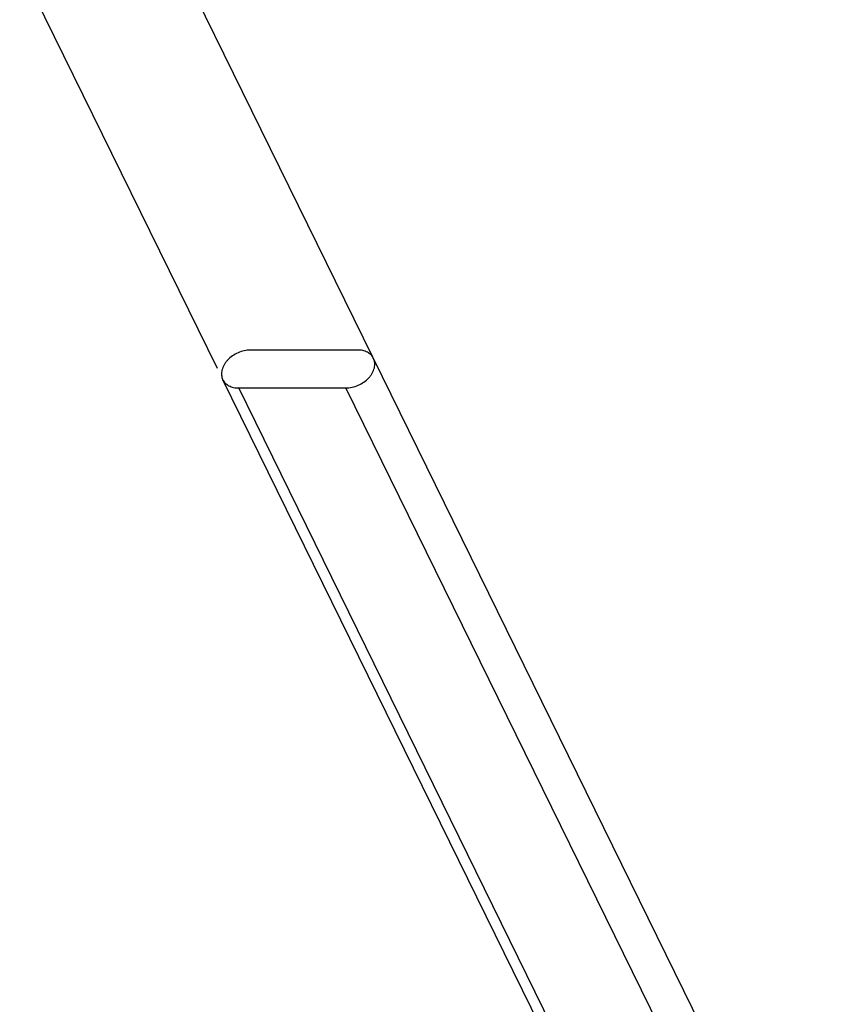
# Model space of a CAD drawing. Units: inches. Extents: x 0 to 34, y 0 to 22.
# Drawn here: x 27.4 to 28.6, y 10.2 to 11.7 of the extents above; entities that cross this region are included whole.
import ezdxf

# ---------------------------------------------------------------- set-up
doc = ezdxf.new("R2010")
doc.units = ezdxf.units.IN
doc.header["$LTSCALE"] = 1.87
doc.header["$MEASUREMENT"] = 0
doc.linetypes.add('PHANTOM', pattern=[0.8, 0.45, -0.05, 0.1, -0.05, 0.1, -0.05])
doc.layers.add('ALL_ASM_MEM', color=7, linetype='CONTINUOUS')
doc.layers.add('DEFAULT_3', color=7, linetype='PHANTOM')

msp = doc.modelspace()

# ---------------------------------------------------------------- linework, layer by layer
at = {"layer": 'ALL_ASM_MEM', "color": 7, "linetype": 'Continuous'}
for p, q in [((27.9042, 11.156), (27.741, 11.156)), ((28.6147, 9.7447), (27.9284, 11.1433)), ((28.3853, 9.7122), (27.6989, 11.1108)), ((27.7231, 11.0982), (27.8863, 11.0982))]:
    msp.add_line(p, q, dxfattribs=at)
at = {"layer": 'ALL_ASM_MEM', "color": 9, "linetype": 'Continuous'}
for p, q in [((28.4095, 9.6996), (27.7231, 11.0982)), ((28.5727, 9.6996), (27.8863, 11.0982))]:
    msp.add_line(p, q, dxfattribs=at)
at = {"layer": 'ALL_ASM_MEM', "color": 7, "linetype": 'Continuous'}
for points, knots in [([(27.741, 11.156), (27.7378, 11.156), (27.7314, 11.1552), (27.722, 11.1521), (27.7134, 11.1473), (27.7072, 11.142), (27.7032, 11.1371), (27.7, 11.1322), (27.6978, 11.127), (27.6969, 11.1217), (27.6969, 11.1179), (27.6975, 11.1142), (27.6984, 11.1119), (27.6989, 11.1108)], [0, 0, 0, 0, 0.132497, 0.270728, 0.409824, 0.545181, 0.610214, 0.672912, 0.790259, 0.845284, 0.898175, 0.949506, 1, 1, 1, 1]), ([(27.8863, 11.0982), (27.8895, 11.0982), (27.8959, 11.0989), (27.9053, 11.102), (27.9139, 11.1069), (27.9201, 11.1122), (27.9241, 11.117), (27.9273, 11.1219), (27.9295, 11.1272), (27.9304, 11.1325), (27.9304, 11.1363), (27.9298, 11.14), (27.9289, 11.1422), (27.9284, 11.1433)], [0, 0, 0, 0, 0.132497, 0.270728, 0.409824, 0.545181, 0.610214, 0.672912, 0.790259, 0.845284, 0.898175, 0.949506, 1, 1, 1, 1]), ([(27.9284, 11.1433), (27.9279, 11.1443), (27.9268, 11.1462), (27.9239, 11.1496), (27.919, 11.153), (27.912, 11.1555), (27.9068, 11.156), (27.9042, 11.156)], [0, 0, 0, 0, 0.112997, 0.227469, 0.465388, 0.72247, 1, 1, 1, 1]), ([(27.6989, 11.1108), (27.6994, 11.1099), (27.7005, 11.108), (27.7034, 11.1046), (27.7083, 11.1011), (27.7153, 11.0987), (27.7205, 11.0982), (27.7231, 11.0982)], [0, 0, 0, 0, 0.112997, 0.227469, 0.465388, 0.72247, 1, 1, 1, 1])]:
    msp.add_open_spline(points, degree=3, knots=knots, dxfattribs=at)
at = {"layer": 'DEFAULT_3', "color": 8, "linetype": 'PHANTOM'}
for p, q in [((27.9276, 11.1449), (27.616, 11.78)), ((27.6907, 11.1277), (27.3897, 11.741))]:
    msp.add_line(p, q, dxfattribs=at)

doc.saveas('drawing.dxf')
